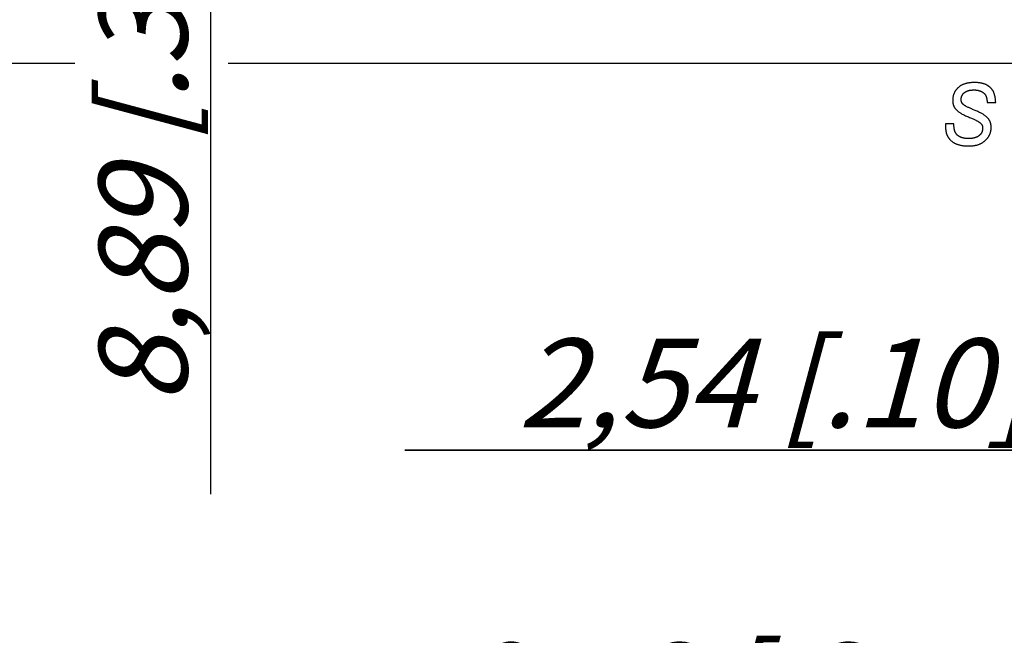
# Model space of a CAD drawing. Units: millimetres. Extents: x 0 to 420, y 0 to 297.
# Drawn here: x 56 to 95, y 41 to 65 of the extents above; entities that cross this region are included whole.
import ezdxf

# ---------------------------------------------------------------- set-up
doc = ezdxf.new("R2010")
doc.units = ezdxf.units.MM
doc.header["$LTSCALE"] = 23.1
doc.linetypes.add('CENTER', pattern=[0.6, 0.375, -0.075, 0.075, -0.075])
doc.layers.get('0').update_dxf_attribs({"linetype": 'CONTINUOUS'})
for name, color, linetype in [('BEZUGSACHSEN', 7, 'CONTINUOUS'), ('KURVEN', 7, 'CONTINUOUS'), ('ZEICHNUNGSBEMASSUNGEN', 7, 'CONTINUOUS')]:
    doc.layers.add(name, color=color, linetype=linetype)
doc.styles.get("Standard").update_dxf_attribs({"font": 'txt', "width": 0.7})
doc.dimstyles.new('DIMSTYLE_4', dxfattribs={"dimtxt": 3.5, "dimasz": 3.5, "dimexe": 1.5, "dimexo": 0, "dimgap": 0.875, "dimtad": 1, "dimdec": 3, "dimlfac": 0.5, "dimdsep": 46, "dimtxsty": 'STANDARD', "dimblk": '_FILLED', "dimblk1": '_FILLED', "dimblk2": '_FILLED', "dimcen": 0.09, "dimclrt": 5, "dimadec": 0, "dimazin": 0, "dimtp": 0.1, "dimtm": 0.1, "dimtfac": 1, "dimtdec": 3, "dimtofl": 0, "dimtmove": 0, "dimatfit": 3, "dimldrblk": '_FILLED', "dimfxl": 1, "dimtolj": 1, "dimarcsym": 0})
doc.dimstyles.new('DIMSTYLE_5', dxfattribs={"dimtxt": 3.5, "dimasz": 3.5, "dimexe": 1.5, "dimexo": 0, "dimgap": 0.875, "dimtad": 1, "dimdec": 3, "dimlfac": 0.5, "dimdsep": 46, "dimtxsty": 'STANDARD', "dimblk": '_FILLED', "dimblk1": '_FILLED', "dimblk2": '_FILLED', "dimcen": 0.09, "dimclrt": 5, "dimadec": 0, "dimazin": 0, "dimtp": 0.2, "dimtm": 0.2, "dimtfac": 1, "dimtdec": 3, "dimtofl": 0, "dimtmove": 0, "dimatfit": 3, "dimldrblk": '_FILLED', "dimfxl": 1, "dimtolj": 1, "dimarcsym": 0})

# ---------------------------------------------------------------- blocks, each defined once
blk = doc.blocks.new('_FILLED')
at = {"color": 0, "linetype": 'BYBLOCK'}
blk.add_solid([(0, 0), (-1, 0.125), (-1, -0.125)], dxfattribs=at)
blk = doc.blocks.new('_DOT')
at = {"color": 0, "linetype": 'BYBLOCK'}
blk.add_line((-0.125, 0), (-1, 0), dxfattribs=at)
at = {"color": 0, "linetype": 'BYBLOCK', "const_width": 0.125}
blk.add_lwpolyline([(-0.0625, 0, 1), (0.0625, 0, 1)], format="xyb", close=True, dxfattribs=at)
blk = doc.blocks.new('*D7')
at = {"color": 2, "linetype": 'CONTINUOUS'}
for p, q in [((117.517, 69.274), (117.517, 46.863)), ((122.597, 69.274), (122.597, 46.863)), ((117.517, 48.363), (71.408, 48.363)), ((71.408, 48.363), (120.057, 48.363)), ((128.597, 48.363), (120.057, 48.363)), ((122.597, 48.363), (128.597, 48.363))]:
    blk.add_line(p, q, dxfattribs=at)
at = {"color": 2, "linetype": 'CONTINUOUS', "xscale": 3.5, "yscale": 3.5, "zscale": 3.5}
blk.add_blockref('_FILLED', (117.517, 48.363), dxfattribs=at)
at = {"color": 2, "linetype": 'CONTINUOUS', "xscale": 3.5, "yscale": 3.5, "zscale": 3.5, "rotation": 180}
blk.add_blockref('_DOT', (122.597, 48.363), dxfattribs=at)
at = {"color": 5, "linetype": 'CONTINUOUS', "insert": (105.408, 52.769), "char_height": 3.5, "width": 51, "attachment_point": 3, "line_spacing_factor": 0.9}
blk.add_mtext('\\Q15.0;2,54{\\Ftxt.shx;\\W1.000000;\\H3.500000; }[.10] (3x)', dxfattribs=at)
blk = doc.blocks.new('*D14')
at = {"color": 2, "linetype": 'CONTINUOUS'}
for p, q in [((126.407, 95.954), (62.242, 95.954)), ((63.742, 95.954), (63.742, 87.064)), ((63.742, 78.174), (63.742, 87.064)), ((63.742, 87.064), (63.742, 46.639)), ((106.087, 78.174), (62.242, 78.174))]:
    blk.add_line(p, q, dxfattribs=at)
at = {"color": 2, "linetype": 'CONTINUOUS', "xscale": 3.5, "yscale": 3.5, "zscale": 3.5}
for p, rotation in [((63.742, 95.954), 90), ((63.742, 78.174), 270)]:
    blk.add_blockref('_FILLED', p, dxfattribs=dict(at, rotation=rotation))
at = {"color": 5, "linetype": 'CONTINUOUS', "insert": (59.336, 70.389), "char_height": 3.5, "width": 35.625, "attachment_point": 3, "rotation": 90, "line_spacing_factor": 0.9}
blk.add_mtext('\\Q15.0;8,89{\\Ftxt.shx;\\W1.000000;\\H3.500000; }[.35]', dxfattribs=at)
blk = doc.blocks.new('*D28')
at = {"layer": 'ZEICHNUNGSBEMASSUNGEN', "color": 2, "linetype": 'CONTINUOUS'}
for p, q in [((81.579, 103.574), (26.242, 103.574)), ((27.742, 103.574), (27.742, 83.594)), ((27.742, 63.614), (27.742, 83.594)), ((58.386, 63.614), (26.242, 63.614)), ((92.987, 63.614), (64.441, 63.614))]:
    blk.add_line(p, q, dxfattribs=at)
at = {"layer": 'ZEICHNUNGSBEMASSUNGEN', "color": 2, "linetype": 'CONTINUOUS', "xscale": 3.5, "yscale": 3.5, "zscale": 3.5}
for p, rotation in [((27.742, 103.574), 90), ((27.742, 63.614), 270)]:
    blk.add_blockref('_FILLED', p, dxfattribs=dict(at, rotation=rotation))
at = {"layer": 'ZEICHNUNGSBEMASSUNGEN', "color": 5, "linetype": 'CONTINUOUS', "insert": (23.336, 83.594), "char_height": 3.5, "width": 43.5, "attachment_point": 2, "rotation": 90, "line_spacing_factor": 0.9}
blk.add_mtext('\\Q15.0;19,98{\\Ftxt.shx;\\W1.000000;\\H3.500000; }[.787]', dxfattribs=at)
blk = doc.blocks.new('*D30')
at = {"layer": 'ZEICHNUNGSBEMASSUNGEN', "color": 2, "linetype": 'CONTINUOUS'}
for p, q in [((116.247, 59.715), (116.247, 50.63)), ((97.187, 59.414), (97.187, 54.31)), ((97.187, 46.91), (97.187, 34.863)), ((116.247, 46.728), (116.247, 34.863)), ((106.717, 36.363), (70.278, 36.363)), ((97.187, 36.363), (106.717, 36.363)), ((116.247, 36.363), (106.717, 36.363))]:
    blk.add_line(p, q, dxfattribs=at)
at = {"layer": 'ZEICHNUNGSBEMASSUNGEN', "color": 2, "linetype": 'CONTINUOUS', "xscale": 3.5, "yscale": 3.5, "zscale": 3.5, "rotation": 180}
blk.add_blockref('_FILLED', (97.187, 36.363), dxfattribs=at)
at = {"layer": 'ZEICHNUNGSBEMASSUNGEN', "color": 2, "linetype": 'CONTINUOUS', "xscale": 3.5, "yscale": 3.5, "zscale": 3.5}
blk.add_blockref('_FILLED', (116.247, 36.363), dxfattribs=at)
at = {"layer": 'ZEICHNUNGSBEMASSUNGEN', "color": 5, "linetype": 'CONTINUOUS', "insert": (96.278, 40.769), "char_height": 3.5, "width": 39, "attachment_point": 3, "line_spacing_factor": 0.9}
blk.add_mtext('\\Q15.0;9,53{\\Ftxt.shx;\\W1.000000;\\H3.500000; }[.375]', dxfattribs=at)

msp = doc.modelspace()

# ---------------------------------------------------------------- linework, layer by layer
at = {"layer": 'BEZUGSACHSEN', "color": 7, "linetype": 'CENTER'}
msp.add_line((97.1872, 63.614), (92.9872, 63.614), dxfattribs=at)
at = {"layer": 'KURVEN', "color": 5, "linetype": 'CONTINUOUS'}
for p, q in [((94.3797, 62.0775), (94.7153, 62.0775)), ((93.7227, 61.472), (93.7236, 61.4717)), ((92.7308, 61.2319), (92.7308, 61.2076)), ((93.0664, 61.2319), (92.7308, 61.2319)), ((93.0664, 61.1993), (93.0664, 61.2319))]:
    msp.add_line(p, q, dxfattribs=at)
for points in [[(93.229, 62.6629), (93.2259, 62.6599), (93.2127, 62.6468), (93.2, 62.6336), (93.1878, 62.6203), (93.176, 62.6069), (93.1647, 62.5933), (93.1539, 62.5797), (93.1435, 62.566), (93.1336, 62.5521), (93.1241, 62.5381), (93.115, 62.524), (93.1064, 62.5098), (93.0982, 62.4954), (93.0903, 62.4809), (93.0829, 62.4663), (93.0759, 62.4515), (93.0693, 62.4365), (93.0662, 62.429), (93.0631, 62.4214), (93.0573, 62.4062), (93.0519, 62.3907), (93.0469, 62.3751), (93.0423, 62.3593), (93.038, 62.3434), (93.0342, 62.3272), (93.0307, 62.3109), (93.0277, 62.2943), (93.025, 62.2776), (93.0228, 62.2606), (93.0209, 62.2433), (93.0195, 62.2259), (93.0184, 62.2082), (93.0178, 62.1902), (93.0176, 62.172)], [(93.8762, 62.8661), (93.8483, 62.8659), (93.818, 62.8652), (93.7885, 62.8639), (93.7598, 62.8622), (93.7318, 62.8599), (93.7047, 62.8572), (93.6782, 62.8541), (93.6525, 62.8505), (93.6276, 62.8464), (93.6033, 62.842), (93.5797, 62.8371), (93.5568, 62.8318), (93.5345, 62.8261), (93.5129, 62.82), (93.4918, 62.8136), (93.4714, 62.8067), (93.4516, 62.7995), (93.4324, 62.792), (93.4137, 62.7841), (93.3955, 62.7758), (93.378, 62.7672), (93.3609, 62.7583), (93.3443, 62.749), (93.3283, 62.7394), (93.3127, 62.7295), (93.2976, 62.7192), (93.283, 62.7086), (93.2688, 62.6977), (93.2551, 62.6864), (93.2418, 62.6748), (93.229, 62.6629)], [(93.4836, 62.4718), (93.4922, 62.4783), (93.5011, 62.4846), (93.5102, 62.4907), (93.5197, 62.4967), (93.5294, 62.5024), (93.5394, 62.5079), (93.5497, 62.5132), (93.5604, 62.5184), (93.5714, 62.5233), (93.5826, 62.5281), (93.5943, 62.5326), (93.6063, 62.5369), (93.6186, 62.541), (93.6313, 62.5449), (93.6444, 62.5486), (93.6579, 62.5521), (93.6717, 62.5553), (93.686, 62.5584), (93.7007, 62.5611), (93.7159, 62.5637), (93.7315, 62.5659), (93.7475, 62.568), (93.764, 62.5697), (93.781, 62.5712), (93.7985, 62.5725), (93.8165, 62.5734), (93.8351, 62.5741), (93.8542, 62.5744), (93.8664, 62.5745)], [(93.8664, 62.5745), (93.8783, 62.5744), (93.89, 62.5741), (93.9018, 62.5735), (93.9135, 62.5728), (93.9252, 62.5719), (93.9368, 62.5707), (93.9485, 62.5694), (93.9601, 62.5678), (93.9717, 62.5661), (93.9833, 62.5641), (93.995, 62.5619), (94.0066, 62.5595), (94.0182, 62.5569), (94.0298, 62.5541), (94.0414, 62.5511), (94.053, 62.5478), (94.0646, 62.5443), (94.0763, 62.5406), (94.088, 62.5367), (94.0997, 62.5326), (94.1115, 62.5282), (94.1222, 62.524)], [(94.3258, 62.7843), (94.3111, 62.7908), (94.2961, 62.797), (94.2807, 62.803), (94.2649, 62.8088), (94.2487, 62.8143), (94.2321, 62.8196), (94.215, 62.8246), (94.1975, 62.8293), (94.1796, 62.8338), (94.1612, 62.8381), (94.1424, 62.842), (94.1231, 62.8457), (94.1034, 62.8491), (94.0831, 62.8522), (94.0623, 62.8551), (94.0411, 62.8576), (94.0193, 62.8598), (93.997, 62.8617), (93.9742, 62.8632), (93.9509, 62.8645), (93.927, 62.8654), (93.9025, 62.8659), (93.8774, 62.8661), (93.8762, 62.8661)], [(94.6013, 62.5451), (94.5941, 62.5565), (94.5867, 62.5677), (94.5791, 62.5786), (94.5713, 62.5894), (94.5633, 62.5999), (94.5592, 62.6051), (94.5551, 62.6102), (94.5467, 62.6203), (94.538, 62.6303), (94.5292, 62.64), (94.5201, 62.6495), (94.5108, 62.6589), (94.5013, 62.668), (94.4916, 62.6769), (94.4817, 62.6857), (94.4715, 62.6942), (94.4611, 62.7026), (94.4505, 62.7108), (94.4397, 62.7187), (94.4286, 62.7265), (94.4173, 62.7341), (94.4057, 62.7415), (94.394, 62.7487), (94.3819, 62.7557), (94.3697, 62.7625), (94.3571, 62.7691), (94.3444, 62.7756), (94.3313, 62.7818), (94.3258, 62.7843)], [(94.7153, 62.0775), (94.7144, 62.0924), (94.7125, 62.1203), (94.7103, 62.1473), (94.7077, 62.1733), (94.7049, 62.1985), (94.7018, 62.2227), (94.6984, 62.2461), (94.6948, 62.2686), (94.6909, 62.2903), (94.6868, 62.3113), (94.6825, 62.3315), (94.6779, 62.3509), (94.6731, 62.3696), (94.6681, 62.3876), (94.6629, 62.405), (94.6575, 62.4216), (94.652, 62.4377), (94.6462, 62.4531), (94.6403, 62.4679), (94.6342, 62.4821), (94.6279, 62.4958), (94.6215, 62.5089), (94.6149, 62.5215), (94.6082, 62.5336), (94.6013, 62.5451)], [(93.0176, 62.172), (93.0176, 62.166), (93.0178, 62.1524), (93.0182, 62.1391), (93.0189, 62.126), (93.0197, 62.1132), (93.0208, 62.1006), (93.0221, 62.0883), (93.0236, 62.0762), (93.0252, 62.0644), (93.0271, 62.0527), (93.0292, 62.0413), (93.0314, 62.0301), (93.0339, 62.0191), (93.0365, 62.0084), (93.0393, 61.9978), (93.0423, 61.9874), (93.0455, 61.9772), (93.0489, 61.9672), (93.0524, 61.9573), (93.0562, 61.9476), (93.0601, 61.9382), (93.0641, 61.9288), (93.0684, 61.9197), (93.0728, 61.9107), (93.0774, 61.9018), (93.0822, 61.8931)], [(93.3532, 62.1948), (93.3532, 62.1989), (93.3534, 62.2096), (93.3539, 62.22), (93.3546, 62.2302), (93.3555, 62.2403), (93.3566, 62.2501), (93.3579, 62.2597), (93.3595, 62.2692), (93.3613, 62.2784), (93.3633, 62.2875), (93.3655, 62.2964), (93.3679, 62.3052), (93.3705, 62.3138), (93.3734, 62.3222), (93.3764, 62.3305), (93.3796, 62.3386), (93.3831, 62.3467), (93.3868, 62.3545), (93.3906, 62.3623), (93.3947, 62.3699), (93.3968, 62.3737), (93.399, 62.3775), (93.4035, 62.3849), (93.4083, 62.3922), (93.4132, 62.3993), (93.4184, 62.4064), (93.4238, 62.4134), (93.4294, 62.4202), (93.4353, 62.427), (93.4414, 62.4337), (93.4478, 62.4403), (93.4544, 62.4467), (93.4613, 62.4531), (93.4684, 62.4595), (93.4759, 62.4657), (93.4836, 62.4718)], [(93.3783, 62.0688), (93.3766, 62.072), (93.3749, 62.0753), (93.3732, 62.0788), (93.3716, 62.0824), (93.3701, 62.0861), (93.3686, 62.0899), (93.3671, 62.0939), (93.3658, 62.098), (93.3645, 62.1022), (93.3632, 62.1066), (93.362, 62.1112), (93.3609, 62.1159), (93.3598, 62.1208), (93.3588, 62.1259), (93.3579, 62.1311), (93.3571, 62.1365), (93.3563, 62.1421), (93.3556, 62.1478), (93.355, 62.1538), (93.3545, 62.1599), (93.354, 62.1663), (93.3537, 62.1729), (93.3534, 62.1796), (93.3533, 62.1866), (93.3532, 62.1938), (93.3532, 62.1948)], [(94.1222, 62.524), (94.1311, 62.5203), (94.14, 62.5165), (94.1487, 62.5125), (94.1571, 62.5085), (94.1653, 62.5044), (94.1733, 62.5001), (94.1811, 62.4958), (94.1887, 62.4914), (94.1961, 62.4868), (94.2033, 62.4822), (94.2104, 62.4775), (94.2172, 62.4727), (94.2239, 62.4677), (94.2303, 62.4627), (94.2367, 62.4576), (94.2428, 62.4524), (94.2488, 62.4471), (94.2546, 62.4417), (94.2602, 62.4362), (94.2657, 62.4306), (94.271, 62.4249), (94.2762, 62.4191), (94.2812, 62.4131), (94.2861, 62.4071), (94.2908, 62.401), (94.2954, 62.3947), (94.2999, 62.3883), (94.3042, 62.3818)], [(94.3042, 62.3818), (94.3084, 62.3751), (94.3125, 62.368), (94.3166, 62.3605), (94.3206, 62.3525), (94.3245, 62.3442), (94.3284, 62.3354), (94.3322, 62.3262), (94.3359, 62.3165), (94.3395, 62.3063), (94.343, 62.2956), (94.3464, 62.2844), (94.3497, 62.2727), (94.3529, 62.2605), (94.356, 62.2477), (94.359, 62.2343), (94.3619, 62.2204), (94.3646, 62.2058), (94.3671, 62.1907), (94.3695, 62.1749), (94.3718, 62.1585), (94.3739, 62.1414), (94.3758, 62.1236), (94.3775, 62.1052), (94.3791, 62.086), (94.3797, 62.0775)], [(93.0822, 61.8931), (93.09, 61.88), (93.0985, 61.8668), (93.1078, 61.8535), (93.118, 61.8401), (93.129, 61.8266), (93.1409, 61.8129), (93.1538, 61.7991), (93.1676, 61.7852), (93.1825, 61.7711), (93.1984, 61.7569), (93.2154, 61.7425), (93.2335, 61.728), (93.2528, 61.7133), (93.2734, 61.6985), (93.2952, 61.6835), (93.3184, 61.6683), (93.3429, 61.6529), (93.3689, 61.6374), (93.3964, 61.6217), (93.4254, 61.6059), (93.4561, 61.5899), (93.4883, 61.5737), (93.5223, 61.5573), (93.5581, 61.5408), (93.5957, 61.5241), (93.6353, 61.5072), (93.6768, 61.4901), (93.7575, 61.4583)], [(93.5552, 61.9211), (93.5496, 61.9241), (93.5386, 61.9299), (93.5282, 61.9358), (93.5181, 61.9416), (93.5085, 61.9474), (93.4992, 61.9531), (93.4903, 61.9588), (93.4818, 61.9645), (93.4737, 61.9702), (93.4659, 61.9758), (93.4585, 61.9814), (93.4514, 61.987), (93.4446, 61.9926), (93.4381, 61.9981), (93.4319, 62.0037), (93.426, 62.0092), (93.4204, 62.0147), (93.4151, 62.0201), (93.4101, 62.0256), (93.4052, 62.031), (93.4007, 62.0364), (93.3964, 62.0419), (93.3923, 62.0473), (93.3885, 62.0527), (93.3849, 62.058), (93.3815, 62.0634), (93.3783, 62.0688)], [(93.8372, 61.7937), (93.801, 61.8087), (93.7664, 61.8232), (93.7339, 61.8371), (93.7035, 61.8505), (93.6749, 61.8633), (93.6481, 61.8756), (93.6228, 61.8876), (93.5989, 61.8991), (93.5764, 61.9103), (93.5552, 61.9211)], [(94.4625, 61.3849), (94.4548, 61.3974), (94.4464, 61.41), (94.4373, 61.4228), (94.4274, 61.4356), (94.4167, 61.4485), (94.4052, 61.4615), (94.3929, 61.4747), (94.3796, 61.4879), (94.3654, 61.5013), (94.3503, 61.5148), (94.3341, 61.5285), (94.3169, 61.5422), (94.2987, 61.5562), (94.2793, 61.5702), (94.2587, 61.5845), (94.2369, 61.5988), (94.2139, 61.6133), (94.1896, 61.628), (94.1639, 61.6428), (94.1368, 61.6578), (94.1083, 61.6729), (94.0783, 61.6881), (94.0467, 61.7036), (94.0135, 61.7191), (93.9786, 61.7349), (93.9421, 61.7508), (93.9037, 61.7668), (93.8372, 61.7937)], [(93.7575, 61.4583), (93.7897, 61.4452), (93.8201, 61.4323), (93.8488, 61.4198), (93.8758, 61.4075), (93.9013, 61.3956), (93.9253, 61.3838), (93.9478, 61.3724), (93.969, 61.3612), (93.9888, 61.3503), (94.0073, 61.3396), (94.0245, 61.3291), (94.0406, 61.319), (94.0556, 61.309), (94.0695, 61.2993), (94.0824, 61.2898), (94.0942, 61.2806), (94.1052, 61.2715), (94.1153, 61.2627), (94.1245, 61.2541), (94.1329, 61.2457), (94.1406, 61.2375), (94.1476, 61.2294), (94.1538, 61.2216), (94.1595, 61.2139), (94.1645, 61.2064), (94.1689, 61.199)], [(94.5345, 61.0983), (94.5344, 61.1095), (94.5341, 61.1224), (94.5335, 61.1351), (94.5327, 61.1477), (94.5317, 61.1601), (94.5305, 61.1723), (94.5291, 61.1843), (94.5274, 61.1962), (94.5256, 61.208), (94.5235, 61.2195), (94.5212, 61.231), (94.5187, 61.2422), (94.516, 61.2534), (94.5131, 61.2643), (94.5099, 61.2751), (94.5066, 61.2858), (94.5031, 61.2963), (94.4994, 61.3067), (94.4955, 61.317), (94.4913, 61.3271), (94.487, 61.3371), (94.4825, 61.3469), (94.4778, 61.3566), (94.4729, 61.3661), (94.4678, 61.3756), (94.4625, 61.3849)], [(92.7308, 61.2076), (92.7311, 61.1793), (92.7316, 61.1521), (92.7325, 61.126), (92.7336, 61.101), (92.7351, 61.0772), (92.7368, 61.0543), (92.7387, 61.0324), (92.7409, 61.0114), (92.7433, 60.9914), (92.746, 60.9722), (92.7488, 60.9539), (92.7519, 60.9364), (92.7551, 60.9197), (92.7585, 60.9037), (92.7621, 60.8884), (92.7659, 60.8739), (92.7698, 60.86), (92.7739, 60.8467), (92.7782, 60.8341), (92.7826, 60.8221), (92.7871, 60.8106), (92.7917, 60.7997)], [(93.2307, 60.7688), (93.2221, 60.7751), (93.2136, 60.7816), (93.2095, 60.785), (93.2054, 60.7884), (93.1975, 60.7956), (93.1897, 60.8029), (93.1822, 60.8106), (93.1749, 60.8186), (93.1679, 60.8269), (93.1611, 60.8355), (93.1544, 60.8444), (93.148, 60.8537), (93.1419, 60.8633), (93.1359, 60.8732), (93.1301, 60.8835), (93.1246, 60.8942), (93.1193, 60.9052), (93.1142, 60.9166), (93.1093, 60.9285), (93.1047, 60.9407), (93.1003, 60.9534), (93.0961, 60.9666), (93.0922, 60.9802), (93.0885, 60.9942), (93.0851, 61.0088), (93.0819, 61.0239), (93.079, 61.0394), (93.0764, 61.0556), (93.074, 61.0722), (93.072, 61.0895), (93.0702, 61.1073), (93.0688, 61.1258), (93.0677, 61.1448), (93.067, 61.1645), (93.0665, 61.1849), (93.0664, 61.1993)], [(94.1988, 61.0641), (94.1987, 61.0531), (94.1983, 61.0423), (94.1977, 61.0316), (94.1968, 61.0212), (94.1956, 61.0109), (94.1943, 61.0008), (94.1926, 60.9909), (94.1908, 60.9811), (94.1887, 60.9715), (94.1864, 60.962), (94.1838, 60.9527), (94.181, 60.9435), (94.178, 60.9345), (94.1747, 60.9255), (94.1712, 60.9167), (94.1694, 60.9124), (94.1675, 60.9081), (94.1635, 60.8995), (94.1593, 60.8911), (94.1549, 60.8828), (94.1502, 60.8745), (94.1453, 60.8664), (94.1401, 60.8584), (94.1347, 60.8505), (94.129, 60.8428), (94.1231, 60.8351), (94.1169, 60.8274), (94.1105, 60.8199), (94.1038, 60.8125), (94.0968, 60.8052), (94.0895, 60.7979), (94.0819, 60.7908), (94.0741, 60.7837), (94.066, 60.7767), (94.0575, 60.7698), (94.0551, 60.7679)], [(94.1689, 61.199), (94.1711, 61.195), (94.1732, 61.1909), (94.1753, 61.1867), (94.1773, 61.1825), (94.1791, 61.1781), (94.1809, 61.1737), (94.1826, 61.1692), (94.1843, 61.1646), (94.1858, 61.1598), (94.1873, 61.155), (94.1887, 61.1501), (94.19, 61.1451), (94.1912, 61.1399), (94.1924, 61.1346), (94.1934, 61.1292), (94.1944, 61.1237), (94.1952, 61.118), (94.196, 61.1121), (94.1967, 61.1062), (94.1973, 61.1), (94.1978, 61.0938), (94.1982, 61.0873), (94.1985, 61.0807), (94.1987, 61.0738), (94.1988, 61.0668), (94.1988, 61.0641)], [(94.297, 60.5748), (94.3115, 60.5881), (94.3256, 60.6015), (94.3391, 60.6151), (94.3522, 60.6288), (94.3647, 60.6427), (94.3768, 60.6567), (94.3883, 60.6708), (94.3994, 60.685), (94.41, 60.6994), (94.4202, 60.714), (94.4299, 60.7286), (94.4391, 60.7435), (94.4479, 60.7585), (94.4563, 60.7736), (94.4642, 60.7889), (94.4718, 60.8044), (94.4788, 60.82), (94.4855, 60.8359), (94.4917, 60.8519), (94.4975, 60.8681), (94.5029, 60.8844), (94.5079, 60.901), (94.5125, 60.9178), (94.5166, 60.9348), (94.5203, 60.952), (94.5236, 60.9694), (94.5264, 60.9871), (94.5289, 61.005), (94.5309, 61.0231), (94.5324, 61.0415), (94.5336, 61.0602), (94.5342, 61.0791), (94.5345, 61.0983)], [(92.7917, 60.7997), (92.7949, 60.7927), (92.8005, 60.7807), (92.8062, 60.7688), (92.8122, 60.7572), (92.8182, 60.7458), (92.8245, 60.7346), (92.8308, 60.7237), (92.8374, 60.7129), (92.844, 60.7023), (92.8509, 60.6918), (92.8578, 60.6816), (92.865, 60.6716), (92.8723, 60.6617), (92.8797, 60.6521), (92.8873, 60.6426), (92.8951, 60.6332), (92.903, 60.6241), (92.9111, 60.6151), (92.9194, 60.6063), (92.9278, 60.5976), (92.9363, 60.5892), (92.9451, 60.5808), (92.954, 60.5727), (92.9631, 60.5647)], [(93.6416, 60.6551), (93.628, 60.6552), (93.6093, 60.6556), (93.591, 60.6563), (93.573, 60.6574), (93.5554, 60.6588), (93.5382, 60.6605), (93.5212, 60.6624), (93.5046, 60.6647), (93.4884, 60.6673), (93.4724, 60.6702), (93.4567, 60.6733), (93.4414, 60.6768), (93.4263, 60.6805), (93.4115, 60.6845), (93.397, 60.6888), (93.3828, 60.6933), (93.3688, 60.6981), (93.3551, 60.7032), (93.3416, 60.7086), (93.3284, 60.7142), (93.3154, 60.7201), (93.3027, 60.7262), (93.2901, 60.7326), (93.2778, 60.7393), (93.2657, 60.7463), (93.2539, 60.7535), (93.2422, 60.761), (93.2307, 60.7688)], [(94.0551, 60.7679), (94.0458, 60.7608), (94.0362, 60.754), (94.0263, 60.7473), (94.0162, 60.7408), (94.0056, 60.7345), (93.9948, 60.7285), (93.9837, 60.7227), (93.9722, 60.717), (93.9603, 60.7116), (93.9482, 60.7064), (93.9356, 60.7014), (93.9227, 60.6967), (93.9094, 60.6922), (93.8957, 60.6879), (93.8816, 60.6838), (93.8672, 60.68), (93.8523, 60.6764), (93.8369, 60.6731), (93.8212, 60.6701), (93.8049, 60.6673), (93.7883, 60.6647), (93.7711, 60.6625), (93.7535, 60.6605), (93.7354, 60.6588), (93.7168, 60.6575), (93.6976, 60.6564), (93.678, 60.6557), (93.6578, 60.6552), (93.6416, 60.6551)], [(92.9631, 60.5647), (92.9777, 60.5524), (92.9928, 60.5405), (93.0084, 60.5289), (93.0245, 60.5178), (93.0411, 60.5069), (93.0582, 60.4964), (93.0758, 60.4863), (93.094, 60.4765), (93.1127, 60.4671), (93.132, 60.458), (93.1519, 60.4493), (93.1724, 60.441), (93.1935, 60.4331), (93.2152, 60.4255), (93.2376, 60.4183), (93.2606, 60.4115), (93.2844, 60.4051), (93.3088, 60.3992), (93.334, 60.3936), (93.3599, 60.3885), (93.3865, 60.3838), (93.414, 60.3796), (93.4422, 60.3758), (93.4713, 60.3725), (93.5012, 60.3697), (93.532, 60.3674), (93.5637, 60.3656), (93.5962, 60.3644), (93.6297, 60.3636), (93.6563, 60.3635)], [(93.6563, 60.3635), (93.6675, 60.3635), (93.6957, 60.364), (93.7233, 60.365), (93.7503, 60.3665), (93.7767, 60.3685), (93.8026, 60.371), (93.8278, 60.3739), (93.8525, 60.3774), (93.8767, 60.3813), (93.9004, 60.3856), (93.9235, 60.3904), (93.9462, 60.3957), (93.9684, 60.4013), (93.9901, 60.4074), (94.0113, 60.414), (94.0321, 60.4209), (94.0524, 60.4283), (94.0724, 60.4361), (94.0919, 60.4443), (94.111, 60.4529), (94.1297, 60.4619), (94.148, 60.4713), (94.166, 60.4812), (94.1836, 60.4914), (94.2008, 60.5021), (94.2177, 60.5131), (94.2342, 60.5246), (94.2504, 60.5365), (94.2584, 60.5426), (94.2663, 60.5489), (94.2818, 60.5616), (94.297, 60.5748)]]:
    msp.add_lwpolyline(points, dxfattribs=at)

# ---------------------------------------------------------------- dimensions: what is measured, and where the dimension line sits
at = {"color": 2, "linetype": 'CONTINUOUS'}
dim = msp.add_linear_dim(base=(63.7417, 95.954), p1=(106.0872, 78.174), p2=(126.4072, 95.954), angle=90, dimstyle='DIMSTYLE_5', dxfattribs=at)
dim.commit()
dim.dimension.update_dxf_attribs({"geometry": '*D14', "text_midpoint": (63.7417, 58.514), "dimtype": 160})
dim = msp.add_linear_dim(base=(122.5972, 48.3635), p1=(117.5172, 69.274), p2=(122.5972, 69.274), text='<> (3x)', dimstyle='DIMSTYLE_4', override={"dimblk2": 'DOT', "dimsah": 1}, dxfattribs=at)
dim.commit()
dim.dimension.update_dxf_attribs({"geometry": '*D7', "text_midpoint": (88.4079, 48.3635), "dimtype": 160})
at = {"layer": 'ZEICHNUNGSBEMASSUNGEN', "color": 2, "linetype": 'CONTINUOUS'}
for base, p1, p2, angle, picture, middle in [((27.7417, 63.614), (81.5786, 103.574), (92.9872, 63.614), 270, '*D28', (27.7417, 83.594)), ((97.1872, 36.3635), (116.2472, 59.7153), (97.1872, 59.414), 180, '*D30', (83.2775, 36.3635))]:
    dim = msp.add_linear_dim(base=base, p1=p1, p2=p2, angle=angle, dimstyle='DIMSTYLE_5', dxfattribs=at)
    dim.commit()
    dim.dimension.update_dxf_attribs({"geometry": picture, "text_midpoint": middle, "dimtype": 160})

doc.saveas('drawing.dxf')
